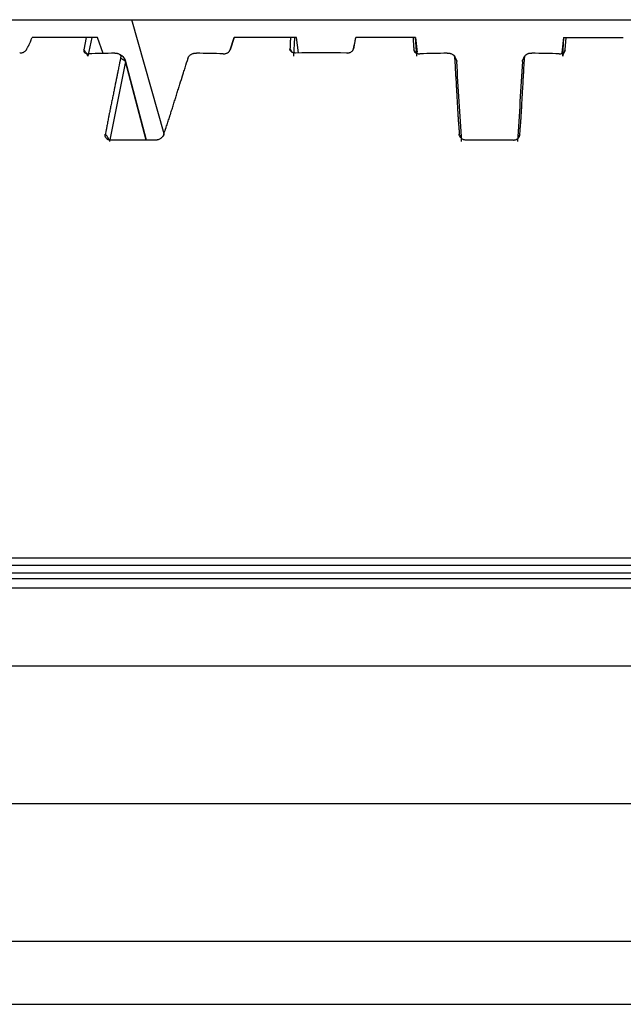
# Model space of a CAD drawing. Extents: x 77 to 442, y 199 to 492.
# Drawn here: x 377 to 383, y 472 to 481 of the extents above; entities that cross this region are included whole.
import ezdxf

# ---------------------------------------------------------------- set-up
doc = ezdxf.new("R2010")
doc.units = 0
doc.header["$MEASUREMENT"] = 0
doc.layers.add('ORTHO_2', color=7, linetype='Continuous', lineweight=0)

msp = doc.modelspace()

# ---------------------------------------------------------------- linework, layer by layer
at = {"layer": 'ORTHO_2', "color": 7, "lineweight": 25}
for p, q in [((369.621, 481.345), (393.8831, 481.345)), ((378.6259, 480.2498), (378.3157, 481.345)), ((377.9318, 481.1751), (377.3603, 481.1751)), ((377.879, 481.1751), (377.8552, 481.0553)), ((377.9319, 481.1751), (377.8954, 480.9934)), ((377.9865, 481.1751), (377.9319, 481.1751)), ((378.0409, 481.0209), (377.9865, 481.1751)), ((379.2983, 481.1751), (379.2597, 481.0543)), ((379.2608, 481.0552), (379.2991, 481.1751)), ((379.8978, 481.1751), (379.2991, 481.1751)), ((379.8803, 481.1751), (379.8677, 480.9945)), ((379.9173, 481.0254), (379.8978, 481.1751)), ((380.4653, 481.1751), (380.4439, 481.0637)), ((381.0419, 481.1751), (380.4679, 481.1751)), ((381.038, 481.1751), (381.0492, 480.9934)), ((381.0419, 481.1751), (381.0564, 481.0285)), ((382.4623, 481.1751), (382.4475, 481.0253)), ((382.4548, 480.9934), (382.466, 481.1751)), ((382.4623, 481.1751), (383.0363, 481.1751)), ((382.4795, 481.0553), (382.4871, 481.1751)), ((379.2514, 481.0389), (379.2504, 481.0403)), ((378.4569, 480.1894), (378.2555, 480.9524)), ((378.4549, 480.1894), (378.2559, 480.9434)), ((381.4685, 480.2183), (381.4682, 480.2196)), ((381.9812, 480.1894), (381.9811, 480.1871)), ((382.036, 480.2196), (382.0356, 480.2183)), ((364.5118, 476.1781), (398.9924, 476.1781)), ((364.4887, 476.1095), (399.0155, 476.1095)), ((364.4887, 476.0358), (399.0155, 476.0358)), ((364.5039, 475.9792), (399.0003, 475.9792)), ((362.7259, 475.8923), (400.8246, 475.8923)), ((400.5866, 475.1376), (362.9176, 475.1376)), ((401.1762, 473.8169), (362.328, 473.8169)), ((441.7116, 472.4962), (102.9346, 472.4962)), ((102.3309, 471.8925), (442.3154, 471.8925))]:
    msp.add_line(p, q, dxfattribs=at)
for points in [[(377.2397, 481.0252), (377.2423, 481.0252), (377.245, 481.0253), (377.2503, 481.0258), (377.2531, 481.0262), (377.2558, 481.0267), (377.2612, 481.0279), (377.2666, 481.0294), (377.2719, 481.0314), (377.277, 481.0336), (377.2795, 481.0348), (377.2808, 481.0355), (377.282, 481.0361), (377.2867, 481.0389), (377.2911, 481.042), (377.2953, 481.0453), (377.299, 481.0488), (377.3024, 481.0524), (377.3039, 481.0543), (377.3053, 481.0562), (377.3066, 481.0581), (377.3078, 481.0601), (377.3088, 481.062), (377.3098, 481.064)], [(377.8552, 481.0553), (377.8547, 481.0513), (377.8547, 481.0475), (377.8548, 481.0465), (377.8549, 481.0456), (377.8552, 481.0437), (377.8563, 481.0401), (377.8579, 481.0367), (377.8599, 481.0334), (377.8655, 481.0277), (377.8689, 481.0253), (377.8728, 481.0231), (377.8769, 481.0213), (377.8814, 481.0198), (377.8862, 481.0187), (377.8912, 481.0179), (377.8964, 481.0175), (377.9017, 481.0174)], [(379.1926, 481.0174), (379.1981, 481.0175), (379.2037, 481.0179), (379.2092, 481.0187), (379.2147, 481.0198), (379.2201, 481.0213), (379.2254, 481.0231), (379.2305, 481.0252), (379.2353, 481.0277), (379.2441, 481.0334), (379.2514, 481.0401), (379.2544, 481.0437), (379.2557, 481.0456), (379.2563, 481.0465), (379.2569, 481.0475), (379.2589, 481.0513), (379.2605, 481.0553)], [(379.8887, 481.0252), (379.8859, 481.0252), (379.8832, 481.0253), (379.8777, 481.0258), (379.8751, 481.0262), (379.8724, 481.0267), (379.8674, 481.0279), (379.8625, 481.0294), (379.8579, 481.0314), (379.8536, 481.0336), (379.8516, 481.0348), (379.8507, 481.0355), (379.8502, 481.0358), (379.8497, 481.0361), (379.8463, 481.0389), (379.8432, 481.042), (379.8406, 481.0453), (379.8384, 481.0488), (379.8368, 481.0524), (379.8362, 481.0543), (379.8358, 481.0562), (379.8354, 481.0581), (379.8352, 481.0601), (379.8352, 481.062), (379.8352, 481.064)], [(379.8535, 481.0367), (379.8483, 481.0459), (379.8422, 481.055), (379.8352, 481.064)], [(380.3809, 481.0252), (380.3836, 481.0252), (380.3864, 481.0253), (380.3921, 481.0258), (380.3948, 481.0262), (380.3976, 481.0267), (380.403, 481.0279), (380.4083, 481.0294), (380.4135, 481.0314), (380.4183, 481.0336), (380.4207, 481.0348), (380.4218, 481.0355), (380.4229, 481.0361), (380.4272, 481.0389), (380.4311, 481.042), (380.4346, 481.0453), (380.4376, 481.0488), (380.4402, 481.0524), (380.4413, 481.0543), (380.4422, 481.0562), (380.4431, 481.0581), (380.4438, 481.0601), (380.4444, 481.062), (380.4448, 481.064)], [(381.0247, 481.0553), (381.0252, 481.0513), (381.0262, 481.0475), (381.0266, 481.0465), (381.027, 481.0456), (381.0278, 481.0437), (381.0299, 481.0401), (381.0325, 481.0367), (381.0356, 481.0334), (381.043, 481.0277), (381.0473, 481.0253), (381.0519, 481.0231), (381.0568, 481.0213), (381.0619, 481.0198), (381.0672, 481.0187), (381.0727, 481.0179), (381.0783, 481.0175), (381.0839, 481.0174)], [(382.4203, 481.0174), (382.4259, 481.0175), (382.4315, 481.0179), (382.437, 481.0187), (382.4423, 481.0198), (382.4474, 481.0213), (382.4523, 481.0231), (382.4569, 481.0252), (382.4612, 481.0277), (382.4686, 481.0334), (382.4743, 481.0401), (382.4763, 481.0437), (382.4772, 481.0456), (382.4776, 481.0465), (382.4779, 481.0475), (382.479, 481.0513), (382.4795, 481.0553)], [(378.153, 481.0231), (378.1564, 481.0231), (378.1598, 481.0232), (378.1632, 481.0232), (378.1665, 481.0231), (378.1699, 481.023), (378.1731, 481.0227), (378.1763, 481.0223), (378.1794, 481.0217), (378.1852, 481.0201), (378.1907, 481.0179), (378.1956, 481.0152), (378.1978, 481.0137), (378.1998, 481.0121)], [(378.1998, 481.0121), (378.2009, 481.0116), (378.202, 481.011), (378.2031, 481.0105), (378.2042, 481.0099), (378.2052, 481.0094), (378.2063, 481.0088), (378.2073, 481.0083), (378.2084, 481.0077), (378.2094, 481.0072), (378.2104, 481.0066), (378.2114, 481.006), (378.2124, 481.0055), (378.2134, 481.0049), (378.2144, 481.0043), (378.2154, 481.0037), (378.2163, 481.0031), (378.2173, 481.0025), (378.2182, 481.002), (378.2191, 481.0014), (378.22, 481.0007), (378.221, 481.0001), (378.2218, 480.9995), (378.2227, 480.9989), (378.2236, 480.9983), (378.2245, 480.9977), (378.2253, 480.997), (378.2262, 480.9964), (378.227, 480.9957), (378.2278, 480.9951), (378.2286, 480.9944), (378.2294, 480.9938), (378.2302, 480.9931), (378.231, 480.9924), (378.2317, 480.9917), (378.2325, 480.991)], [(378.1998, 481.0121), (378.2017, 481.0103), (378.2035, 481.0084), (378.2067, 481.0044), (378.2092, 481.0001), (378.2101, 480.9978), (378.2107, 480.9955), (378.211, 480.993), (378.211, 480.9905), (378.2108, 480.988), (378.2103, 480.9855), (378.2092, 480.9804), (378.208, 480.9753)], [(378.208, 480.9753), (378.21, 480.9744), (378.212, 480.9736), (378.214, 480.9727), (378.2159, 480.9718), (378.2178, 480.9709), (378.2196, 480.97), (378.2214, 480.9691), (378.2231, 480.9682), (378.2248, 480.9672), (378.2265, 480.9663), (378.2281, 480.9654), (378.2297, 480.9644), (378.2313, 480.9635), (378.2328, 480.9626), (378.2343, 480.9616), (378.2357, 480.9607), (378.2371, 480.9598), (378.2385, 480.9588), (378.2398, 480.9579), (378.2411, 480.9569), (378.2423, 480.956), (378.2435, 480.9551), (378.2447, 480.9541), (378.2458, 480.9532), (378.2469, 480.9523), (378.248, 480.9514), (378.249, 480.9505), (378.25, 480.9496), (378.2509, 480.9487), (378.2519, 480.9478), (378.2527, 480.9469), (378.2536, 480.946), (378.2544, 480.9451), (378.2551, 480.9443), (378.2559, 480.9434)], [(378.2555, 480.9524), (378.2522, 480.9625), (378.247, 480.9728), (378.2401, 480.9826), (378.2324, 480.9911)], [(378.2559, 480.9434), (378.2559, 480.9437), (378.256, 480.944), (378.256, 480.9444), (378.256, 480.9447), (378.2561, 480.945), (378.2561, 480.9453), (378.2561, 480.9456), (378.2562, 480.9459), (378.2562, 480.9463), (378.2562, 480.9466), (378.2562, 480.9469), (378.2562, 480.9472), (378.2562, 480.9475), (378.2562, 480.9478), (378.2562, 480.9481), (378.2561, 480.9485), (378.2561, 480.9488), (378.2561, 480.9491), (378.2561, 480.9494), (378.256, 480.9497), (378.256, 480.95), (378.2559, 480.9503), (378.2559, 480.9506), (378.2558, 480.9509), (378.2558, 480.9512), (378.2557, 480.9515), (378.2556, 480.9518), (378.2556, 480.9521), (378.2555, 480.9524)], [(378.8553, 480.9687), (378.8554, 480.969), (378.8554, 480.9692), (378.8554, 480.9694), (378.8555, 480.9697), (378.8555, 480.9699), (378.8556, 480.9701), (378.8556, 480.9704), (378.8557, 480.9706), (378.8558, 480.9708), (378.8558, 480.971), (378.8559, 480.9713), (378.856, 480.9715), (378.856, 480.9717), (378.8561, 480.972), (378.8562, 480.9722), (378.8563, 480.9724), (378.8563, 480.9726), (378.8564, 480.9729), (378.8565, 480.9731), (378.8566, 480.9733), (378.8567, 480.9735), (378.8568, 480.9738), (378.8569, 480.974), (378.857, 480.9742), (378.8571, 480.9744), (378.8572, 480.9747), (378.8573, 480.9749), (378.8574, 480.9751), (378.8575, 480.9753)], [(378.8575, 480.9753), (378.8584, 480.9778), (378.8592, 480.9804), (378.86, 480.9829), (378.8609, 480.9854), (378.862, 480.9879), (378.8632, 480.9904), (378.8646, 480.9928), (378.8662, 480.9952), (378.8699, 480.9999), (378.8744, 481.0043), (378.8794, 481.0084), (378.8822, 481.0103), (378.885, 481.0121)], [(378.885, 481.0121), (378.888, 481.0137), (378.891, 481.0153), (378.8974, 481.0182), (378.9039, 481.0206), (378.9073, 481.0216), (378.9108, 481.0224), (378.9143, 481.023), (378.9178, 481.0233), (378.9213, 481.0235), (378.9247, 481.0235), (378.9315, 481.0233), (378.9383, 481.0231)], [(381.3456, 481.0231), (381.3491, 481.0231), (381.3526, 481.0232), (381.3561, 481.0232), (381.3597, 481.0231), (381.3632, 481.023), (381.3666, 481.0227), (381.3701, 481.0223), (381.3734, 481.0217), (381.38, 481.0201), (381.3863, 481.0179), (381.3921, 481.0152), (381.3948, 481.0137), (381.3974, 481.0121)], [(381.3974, 481.0121), (381.3999, 481.0103), (381.4023, 481.0084), (381.4067, 481.0044), (381.4104, 481.0001), (381.412, 480.9978), (381.4132, 480.9955), (381.4142, 480.993), (381.4149, 480.9905), (381.4153, 480.988), (381.4156, 480.9855), (381.4157, 480.9804), (381.4159, 480.9753)], [(381.4159, 480.9753), (381.4172, 480.9744), (381.4184, 480.9736), (381.4196, 480.9727), (381.4207, 480.9718), (381.4218, 480.9709), (381.4229, 480.97), (381.4239, 480.9691), (381.4249, 480.9682), (381.4258, 480.9672), (381.4267, 480.9663), (381.4276, 480.9654), (381.4284, 480.9644), (381.4292, 480.9635), (381.4299, 480.9626), (381.4306, 480.9616), (381.4313, 480.9607), (381.4319, 480.9598), (381.4325, 480.9588), (381.433, 480.9579), (381.4335, 480.9569), (381.434, 480.956), (381.4344, 480.9551), (381.4348, 480.9541), (381.4351, 480.9532), (381.4354, 480.9523), (381.4357, 480.9514), (381.4359, 480.9505), (381.4361, 480.9496), (381.4363, 480.9487), (381.4364, 480.9478), (381.4365, 480.9469), (381.4366, 480.946), (381.4366, 480.9451), (381.4366, 480.9443), (381.4366, 480.9434)], [(382.0676, 480.9434), (382.0676, 480.9443), (382.0676, 480.9451), (382.0676, 480.946), (382.0677, 480.9469), (382.0677, 480.9478), (382.0679, 480.9487), (382.068, 480.9496), (382.0682, 480.9505), (382.0685, 480.9514), (382.0688, 480.9523), (382.0691, 480.9532), (382.0694, 480.9541), (382.0698, 480.9551), (382.0702, 480.956), (382.0707, 480.9569), (382.0712, 480.9579), (382.0717, 480.9588), (382.0723, 480.9598), (382.0729, 480.9607), (382.0736, 480.9616), (382.0743, 480.9626), (382.075, 480.9635), (382.0758, 480.9644), (382.0766, 480.9654), (382.0775, 480.9663), (382.0784, 480.9672), (382.0793, 480.9682), (382.0803, 480.9691), (382.0813, 480.97), (382.0824, 480.9709), (382.0835, 480.9718), (382.0846, 480.9727), (382.0858, 480.9736), (382.087, 480.9744), (382.0883, 480.9753)], [(382.0883, 480.9753), (382.0885, 480.9778), (382.0886, 480.9804), (382.0888, 480.9829), (382.0891, 480.9854), (382.0895, 480.9879), (382.0901, 480.9904), (382.0909, 480.9928), (382.0919, 480.9952), (382.0945, 480.9999), (382.0979, 481.0043), (382.102, 481.0084), (382.1043, 481.0103), (382.1068, 481.0121)], [(382.1068, 481.0121), (382.1094, 481.0137), (382.1121, 481.0153), (382.1178, 481.0182), (382.1239, 481.0206), (382.1271, 481.0216), (382.1305, 481.0224), (382.1339, 481.023), (382.1374, 481.0233), (382.141, 481.0235), (382.1445, 481.0235), (382.1515, 481.0233), (382.1586, 481.0231)], [(378.1074, 480.1894), (378.1041, 480.1895), (378.1009, 480.1898), (378.0978, 480.1903), (378.0947, 480.191), (378.0919, 480.1919), (378.0891, 480.1929), (378.0841, 480.1954), (378.0755, 480.2017), (378.0721, 480.2053), (378.0691, 480.2092), (378.0667, 480.2134), (378.0661, 480.2144), (378.0659, 480.215), (378.0656, 480.2155), (378.0646, 480.2177), (378.0628, 480.222), (378.0619, 480.2242), (378.0612, 480.2265), (378.0606, 480.2288), (378.0602, 480.2311), (378.06, 480.2358), (378.0602, 480.2383), (378.0607, 480.2407), (378.0615, 480.2432), (378.062, 480.2444), (378.0626, 480.2456)], [(378.6246, 480.2456), (378.6243, 480.2432), (378.6241, 480.242), (378.6238, 480.2407), (378.623, 480.2383), (378.6219, 480.2359), (378.6192, 480.2311), (378.6176, 480.2288), (378.6159, 480.2265), (378.614, 480.2242), (378.612, 480.222), (378.6079, 480.2177), (378.6058, 480.2155), (378.6053, 480.215), (378.6047, 480.2144), (378.6036, 480.2134), (378.599, 480.2092), (378.594, 480.2053), (378.5886, 480.2017), (378.5828, 480.1984), (378.5767, 480.1954), (378.5703, 480.1929), (378.5637, 480.191), (378.5602, 480.1903), (378.5568, 480.1898), (378.5534, 480.1895), (378.55, 480.1894)], [(381.523, 480.1894), (381.5195, 480.1895), (381.5161, 480.1898), (381.5127, 480.1903), (381.5094, 480.191), (381.5061, 480.1919), (381.503, 480.1929), (381.4971, 480.1954), (381.4865, 480.2017), (381.4819, 480.2053), (381.4778, 480.2092), (381.4741, 480.2134), (381.4733, 480.2144), (381.4729, 480.215), (381.4725, 480.2155), (381.4709, 480.2177), (381.4677, 480.222), (381.4663, 480.2242), (381.4649, 480.2265), (381.4637, 480.2288), (381.4626, 480.2311), (381.4611, 480.2358), (381.4607, 480.2383), (381.4606, 480.2407), (381.4607, 480.2432), (381.4609, 480.2444), (381.4612, 480.2456)], [(381.4782, 480.2117), (381.4739, 480.2231), (381.4682, 480.2345), (381.4612, 480.2456)], [(381.9812, 480.1894), (381.9847, 480.1895), (381.9881, 480.1898), (381.9915, 480.1903), (381.9948, 480.191), (381.998, 480.1919), (382.0012, 480.1929), (382.0071, 480.1954), (382.0177, 480.2017), (382.0223, 480.2053), (382.0264, 480.2092), (382.03, 480.2134), (382.0309, 480.2144), (382.0313, 480.215), (382.0317, 480.2155), (382.0333, 480.2177), (382.0364, 480.222), (382.0379, 480.2242), (382.0393, 480.2265), (382.0405, 480.2288), (382.0416, 480.2311), (382.0431, 480.2358), (382.0435, 480.2383), (382.0436, 480.2407), (382.0434, 480.2432), (382.0433, 480.2444), (382.043, 480.2456)], [(382.043, 480.2456), (382.036, 480.2345), (382.0304, 480.2232), (382.026, 480.2118)]]:
    msp.add_lwpolyline(points, dxfattribs=at)
for points, knots in [([(377.3098, 481.064), (377.3118, 481.0686), (377.3139, 481.0733), (377.3159, 481.0779), (377.3164, 481.079), (377.3169, 481.0802), (377.3174, 481.0814), (377.3177, 481.0819), (377.3179, 481.0825), (377.3182, 481.0831), (377.3185, 481.0837), (377.3187, 481.0843), (377.319, 481.0848), (377.3193, 481.0854), (377.3196, 481.086), (377.3198, 481.0866), (377.3199, 481.0867), (377.32, 481.0869), (377.3201, 481.087), (377.3201, 481.0871), (377.3202, 481.0873), (377.3203, 481.0874), (377.3204, 481.0877), (377.3206, 481.088), (377.3207, 481.0883), (377.3213, 481.0894), (377.3219, 481.0906), (377.3225, 481.0918), (377.3249, 481.0964), (377.3272, 481.101), (377.3294, 481.1056), (377.3317, 481.1102), (377.3339, 481.1148), (377.3361, 481.1195), (377.3382, 481.1241), (377.3403, 481.1287), (377.3424, 481.1334), (377.3434, 481.1357), (377.3444, 481.138), (377.3454, 481.1403), (377.3464, 481.1426), (377.3474, 481.1449), (377.3484, 481.1473), (377.3504, 481.1519), (377.3524, 481.1565), (377.3544, 481.1612), (377.3564, 481.1658), (377.3583, 481.1704), (377.3603, 481.1751)], [0, 0, 0, 0, 1, 1, 1, 2, 2, 2, 3, 3, 3, 4, 4, 4, 5, 5, 5, 6, 6, 6, 7, 7, 7, 8, 8, 8, 9, 9, 9, 10, 10, 10, 11, 11, 11, 12, 12, 12, 13, 13, 13, 14, 14, 14, 15, 15, 15, 16, 16, 16, 16]), ([(379.8413, 481.1751), (379.8409, 481.1704), (379.8405, 481.1658), (379.8401, 481.1612), (379.8397, 481.1565), (379.8393, 481.1519), (379.839, 481.1473), (379.8388, 481.1449), (379.8386, 481.1426), (379.8384, 481.1403), (379.8382, 481.138), (379.8381, 481.1357), (379.8379, 481.1334), (379.8376, 481.1287), (379.8373, 481.1241), (379.8371, 481.1195), (379.8369, 481.1148), (379.8368, 481.1102), (379.8367, 481.1056), (379.8366, 481.101), (379.8366, 481.0964), (379.8366, 481.0918), (379.8366, 481.0906), (379.8366, 481.0894), (379.8367, 481.0883), (379.8367, 481.088), (379.8367, 481.0877), (379.8367, 481.0874), (379.8367, 481.0873), (379.8367, 481.0871), (379.8367, 481.087), (379.8367, 481.0869), (379.8367, 481.0867), (379.8367, 481.0866), (379.8367, 481.086), (379.8367, 481.0854), (379.8366, 481.0848), (379.8366, 481.0843), (379.8366, 481.0837), (379.8365, 481.0831), (379.8365, 481.0825), (379.8365, 481.0819), (379.8364, 481.0814), (379.8364, 481.0802), (379.8363, 481.079), (379.8362, 481.0779), (379.8359, 481.0733), (379.8356, 481.0686), (379.8352, 481.064)], [0, 0, 0, 0, 1, 1, 1, 2, 2, 2, 3, 3, 3, 4, 4, 4, 5, 5, 5, 6, 6, 6, 7, 7, 7, 8, 8, 8, 9, 9, 9, 10, 10, 10, 11, 11, 11, 12, 12, 12, 13, 13, 13, 14, 14, 14, 15, 15, 15, 16, 16, 16, 16]), ([(380.4448, 481.064), (380.4457, 481.0686), (380.4466, 481.0733), (380.4475, 481.0779), (380.4477, 481.079), (380.4479, 481.0802), (380.4482, 481.0814), (380.4483, 481.0819), (380.4484, 481.0825), (380.4485, 481.0831), (380.4486, 481.0837), (380.4487, 481.0843), (380.4489, 481.0848), (380.449, 481.0854), (380.4491, 481.086), (380.4493, 481.0866), (380.4493, 481.0867), (380.4494, 481.0869), (380.4494, 481.087), (380.4494, 481.0871), (380.4495, 481.0873), (380.4495, 481.0874), (380.4496, 481.0877), (380.4497, 481.088), (380.4498, 481.0883), (380.4501, 481.0894), (380.4504, 481.0906), (380.4507, 481.0918), (380.4519, 481.0964), (380.4531, 481.101), (380.4542, 481.1056), (380.4554, 481.1102), (380.4564, 481.1148), (380.4574, 481.1195), (380.4585, 481.1241), (380.4594, 481.1287), (380.4603, 481.1334), (380.4608, 481.1357), (380.4612, 481.138), (380.4616, 481.1403), (380.462, 481.1426), (380.4625, 481.1449), (380.4629, 481.1473), (380.4637, 481.1519), (380.4646, 481.1565), (380.4654, 481.1612), (380.4662, 481.1658), (380.467, 481.1704), (380.4679, 481.1751)], [0, 0, 0, 0, 1, 1, 1, 2, 2, 2, 3, 3, 3, 4, 4, 4, 5, 5, 5, 6, 6, 6, 7, 7, 7, 8, 8, 8, 9, 9, 9, 10, 10, 10, 11, 11, 11, 12, 12, 12, 13, 13, 13, 14, 14, 14, 15, 15, 15, 16, 16, 16, 16]), ([(381.0171, 481.1751), (381.0177, 481.1651), (381.0183, 481.1551), (381.0189, 481.1451), (381.0191, 481.1426), (381.0192, 481.1401), (381.0194, 481.1376), (381.0195, 481.1351), (381.0197, 481.1326), (381.0198, 481.1301), (381.0201, 481.1251), (381.0205, 481.1202), (381.0208, 481.1152), (381.0211, 481.1102), (381.0215, 481.1052), (381.0218, 481.1002), (381.022, 481.0977), (381.0222, 481.0952), (381.0223, 481.0927), (381.0225, 481.0902), (381.0227, 481.0877), (381.0228, 481.0852), (381.023, 481.0827), (381.0231, 481.0802), (381.0233, 481.0777), (381.0234, 481.0752), (381.0236, 481.0727), (381.0237, 481.0702), (381.0241, 481.0652), (381.0244, 481.0602), (381.0247, 481.0553)], [0, 0, 0, 0, 1, 1, 1, 2, 2, 2, 3, 3, 3, 4, 4, 4, 5, 5, 5, 6, 6, 6, 7, 7, 7, 8, 8, 8, 9, 9, 9, 10, 10, 10, 10]), ([(377.8954, 480.9934), (377.893, 481.0002), (377.8899, 481.0071), (377.8862, 481.014), (377.8824, 481.0209), (377.878, 481.0279), (377.8728, 481.0348), (377.8677, 481.0417), (377.8618, 481.0486), (377.8552, 481.0553)], [0, 0, 0, 0, 1, 1, 1, 2, 2, 2, 3, 3, 3, 3]), ([(382.4795, 481.0553), (382.4746, 481.0486), (382.4703, 481.0417), (382.4669, 481.0348), (382.4634, 481.0279), (382.4607, 481.0209), (382.4587, 481.014), (382.4567, 481.0071), (382.4555, 481.0002), (382.4548, 480.9934)], [0, 0, 0, 0, 1, 1, 1, 2, 2, 2, 3, 3, 3, 3]), ([(378.208, 480.9753), (378.202, 480.9449), (378.1959, 480.9145), (378.1898, 480.8841), (378.1868, 480.8689), (378.1838, 480.8537), (378.1808, 480.8385), (378.1804, 480.8366), (378.18, 480.8347), (378.1796, 480.8328), (378.1792, 480.8309), (378.1789, 480.829), (378.1785, 480.8271), (378.1781, 480.8252), (378.1777, 480.8233), (378.1773, 480.8214), (378.1769, 480.8195), (378.1765, 480.8176), (378.1761, 480.8157), (378.1757, 480.8138), (378.1753, 480.8119), (378.175, 480.81), (378.1748, 480.809), (378.1746, 480.8081), (378.1744, 480.8071), (378.1742, 480.8062), (378.174, 480.8052), (378.1738, 480.8043), (378.173, 480.8005), (378.1723, 480.7967), (378.1715, 480.7929), (378.1654, 480.7625), (378.1592, 480.7321), (378.1531, 480.7017), (378.1527, 480.6998), (378.1523, 480.6979), (378.1519, 480.696), (378.1516, 480.6941), (378.1512, 480.6922), (378.1508, 480.6903), (378.15, 480.6865), (378.1492, 480.6827), (378.1485, 480.6789), (378.1469, 480.6713), (378.1454, 480.6637), (378.1438, 480.6561), (378.1407, 480.6409), (378.1376, 480.6256), (378.1344, 480.6104), (378.1329, 480.6028), (378.1313, 480.5952), (378.1297, 480.5876), (378.1282, 480.58), (378.1266, 480.5724), (378.125, 480.5648), (378.1235, 480.5572), (378.1219, 480.5496), (378.1204, 480.542), (378.1188, 480.5344), (378.1172, 480.5268), (378.1157, 480.5192), (378.1125, 480.504), (378.1094, 480.4888), (378.1063, 480.4736), (378.1048, 480.466), (378.1032, 480.4584), (378.1016, 480.4508), (378.1009, 480.447), (378.1001, 480.4432), (378.0993, 480.4394), (378.0985, 480.4356), (378.0978, 480.4318), (378.097, 480.428), (378.0962, 480.4242), (378.0955, 480.4204), (378.0947, 480.4166), (378.0939, 480.4128), (378.0932, 480.409), (378.0924, 480.4052), (378.0909, 480.3976), (378.0895, 480.39), (378.088, 480.3824), (378.0851, 480.3672), (378.0823, 480.352), (378.0796, 480.3368), (378.0782, 480.3292), (378.0769, 480.3216), (378.0756, 480.314), (378.0749, 480.3102), (378.0743, 480.3064), (378.0736, 480.3026), (378.0733, 480.3007), (378.073, 480.2988), (378.0727, 480.2969), (378.0725, 480.296), (378.0723, 480.295), (378.0722, 480.2941), (378.072, 480.2931), (378.0718, 480.2922), (378.0716, 480.2912), (378.0713, 480.2893), (378.0709, 480.2874), (378.0705, 480.2855), (378.0701, 480.2836), (378.0698, 480.2817), (378.0694, 480.2798), (378.0686, 480.276), (378.0679, 480.2722), (378.0671, 480.2684), (378.0656, 480.2608), (378.0641, 480.2532), (378.0626, 480.2456)], [0, 0, 0, 0, 1, 1, 1, 2, 2, 2, 3, 3, 3, 4, 4, 4, 5, 5, 5, 6, 6, 6, 7, 7, 7, 8, 8, 8, 9, 9, 9, 10, 10, 10, 11, 11, 11, 12, 12, 12, 13, 13, 13, 14, 14, 14, 15, 15, 15, 16, 16, 16, 17, 17, 17, 18, 18, 18, 19, 19, 19, 20, 20, 20, 21, 21, 21, 22, 22, 22, 23, 23, 23, 24, 24, 24, 25, 25, 25, 26, 26, 26, 27, 27, 27, 28, 28, 28, 29, 29, 29, 30, 30, 30, 31, 31, 31, 32, 32, 32, 33, 33, 33, 34, 34, 34, 35, 35, 35, 36, 36, 36, 37, 37, 37, 37]), ([(378.6246, 480.2456), (378.627, 480.2532), (378.6294, 480.2608), (378.6319, 480.2684), (378.6331, 480.2722), (378.6343, 480.276), (378.6355, 480.2798), (378.6361, 480.2817), (378.6367, 480.2836), (378.6373, 480.2855), (378.6379, 480.2874), (378.6385, 480.2893), (378.6392, 480.2912), (378.6395, 480.2922), (378.6398, 480.2931), (378.6401, 480.2941), (378.6404, 480.295), (378.6408, 480.296), (378.6411, 480.2969), (378.6418, 480.2988), (378.6424, 480.3007), (378.6431, 480.3026), (378.6444, 480.3064), (378.6457, 480.3102), (378.647, 480.314), (378.6497, 480.3216), (378.6523, 480.3292), (378.6548, 480.3368), (378.66, 480.352), (378.6651, 480.3672), (378.6701, 480.3824), (378.6726, 480.39), (378.675, 480.3976), (378.6775, 480.4052), (378.6787, 480.409), (378.6799, 480.4128), (378.6811, 480.4166), (378.6823, 480.4204), (378.6835, 480.4242), (378.6847, 480.428), (378.6859, 480.4318), (378.6871, 480.4356), (378.6883, 480.4394), (378.6895, 480.4432), (378.6907, 480.447), (378.6919, 480.4508), (378.6943, 480.4584), (378.6967, 480.466), (378.6991, 480.4736), (378.7038, 480.4888), (378.7086, 480.504), (378.7134, 480.5192), (378.7157, 480.5268), (378.7181, 480.5344), (378.7205, 480.542), (378.7229, 480.5496), (378.7253, 480.5572), (378.7276, 480.5648), (378.73, 480.5724), (378.7324, 480.58), (378.7348, 480.5876), (378.7371, 480.5952), (378.7395, 480.6028), (378.7419, 480.6104), (378.7466, 480.6256), (378.7514, 480.6409), (378.7562, 480.6561), (378.7586, 480.6637), (378.761, 480.6713), (378.7634, 480.6789), (378.7645, 480.6827), (378.7657, 480.6865), (378.7669, 480.6903), (378.7675, 480.6922), (378.7681, 480.6941), (378.7687, 480.696), (378.7693, 480.6979), (378.7699, 480.6998), (378.7705, 480.7017), (378.7802, 480.7321), (378.7898, 480.7625), (378.7995, 480.7929), (378.8007, 480.7967), (378.8019, 480.8005), (378.8031, 480.8043), (378.8034, 480.8052), (378.8037, 480.8062), (378.804, 480.8071), (378.8043, 480.8081), (378.8046, 480.809), (378.8049, 480.81), (378.8054, 480.8119), (378.806, 480.8138), (378.8066, 480.8157), (378.8072, 480.8176), (378.8078, 480.8195), (378.8084, 480.8214), (378.809, 480.8233), (378.8096, 480.8252), (378.8102, 480.8271), (378.8108, 480.829), (378.8114, 480.8309), (378.812, 480.8328), (378.8126, 480.8347), (378.8132, 480.8366), (378.8138, 480.8385), (378.8187, 480.8537), (378.8236, 480.8689), (378.8284, 480.8841), (378.8381, 480.9145), (378.8478, 480.9449), (378.8575, 480.9753)], [0, 0, 0, 0, 1, 1, 1, 2, 2, 2, 3, 3, 3, 4, 4, 4, 5, 5, 5, 6, 6, 6, 7, 7, 7, 8, 8, 8, 9, 9, 9, 10, 10, 10, 11, 11, 11, 12, 12, 12, 13, 13, 13, 14, 14, 14, 15, 15, 15, 16, 16, 16, 17, 17, 17, 18, 18, 18, 19, 19, 19, 20, 20, 20, 21, 21, 21, 22, 22, 22, 23, 23, 23, 24, 24, 24, 25, 25, 25, 26, 26, 26, 27, 27, 27, 28, 28, 28, 29, 29, 29, 30, 30, 30, 31, 31, 31, 32, 32, 32, 33, 33, 33, 34, 34, 34, 35, 35, 35, 36, 36, 36, 37, 37, 37, 37]), ([(381.4342, 480.9556), (381.4333, 480.9605), (381.4317, 480.9656), (381.4296, 480.971), (381.4276, 480.976), (381.4251, 480.9813), (381.4218, 480.9866), (381.4189, 480.9913), (381.4153, 480.9961), (381.4106, 481.0004), (381.4097, 481.0013), (381.4087, 481.0021), (381.4077, 481.0029)], [0, 0, 0, 0, 1, 1, 1, 2, 2, 2, 3, 3, 3, 4, 4, 4, 4]), ([(381.4159, 480.9753), (381.4178, 480.9449), (381.4197, 480.9145), (381.4215, 480.8841), (381.4225, 480.8689), (381.4234, 480.8537), (381.4244, 480.8385), (381.4245, 480.8366), (381.4246, 480.8347), (381.4247, 480.8328), (381.4249, 480.8309), (381.425, 480.829), (381.4251, 480.8271), (381.4252, 480.8252), (381.4253, 480.8233), (381.4254, 480.8214), (381.4255, 480.8195), (381.4256, 480.8176), (381.4257, 480.8157), (381.4258, 480.8138), (381.4259, 480.8119), (381.426, 480.81), (381.4261, 480.809), (381.4261, 480.8081), (381.4262, 480.8071), (381.4262, 480.8062), (381.4263, 480.8052), (381.4264, 480.8043), (381.4266, 480.8005), (381.4268, 480.7967), (381.427, 480.7929), (381.4289, 480.7625), (381.4307, 480.7321), (381.4325, 480.7017), (381.4326, 480.6998), (381.4327, 480.6979), (381.4328, 480.696), (381.4329, 480.6941), (381.433, 480.6922), (381.4331, 480.6903), (381.4334, 480.6865), (381.4336, 480.6827), (381.4338, 480.6789), (381.4342, 480.6713), (381.4347, 480.6637), (381.4351, 480.6561), (381.436, 480.6409), (381.4368, 480.6256), (381.4377, 480.6104), (381.4381, 480.6028), (381.4385, 480.5952), (381.4389, 480.5876), (381.4393, 480.58), (381.4398, 480.5724), (381.4402, 480.5648), (381.4406, 480.5572), (381.441, 480.5496), (381.4414, 480.542), (381.4419, 480.5344), (381.4423, 480.5268), (381.4427, 480.5192), (381.4435, 480.504), (381.4444, 480.4888), (381.4453, 480.4736), (381.4457, 480.466), (381.4461, 480.4584), (381.4466, 480.4508), (381.4468, 480.447), (381.447, 480.4432), (381.4472, 480.4394), (381.4474, 480.4356), (381.4476, 480.4318), (381.4479, 480.428), (381.4481, 480.4242), (381.4483, 480.4204), (381.4485, 480.4166), (381.4488, 480.4128), (381.449, 480.409), (381.4493, 480.4052), (381.4497, 480.3976), (381.4503, 480.39), (381.4508, 480.3824), (381.4519, 480.3672), (381.453, 480.352), (381.4543, 480.3368), (381.455, 480.3292), (381.4556, 480.3216), (381.4563, 480.314), (381.4566, 480.3102), (381.457, 480.3064), (381.4573, 480.3026), (381.4575, 480.3007), (381.4577, 480.2988), (381.4578, 480.2969), (381.4579, 480.296), (381.458, 480.295), (381.4581, 480.2941), (381.4582, 480.2931), (381.4583, 480.2922), (381.4583, 480.2912), (381.4585, 480.2893), (381.4586, 480.2874), (381.4587, 480.2855), (381.4588, 480.2836), (381.4589, 480.2817), (381.4591, 480.2798), (381.4593, 480.276), (381.4595, 480.2722), (381.4598, 480.2684), (381.4602, 480.2608), (381.4607, 480.2532), (381.4612, 480.2456)], [0, 0, 0, 0, 1, 1, 1, 2, 2, 2, 3, 3, 3, 4, 4, 4, 5, 5, 5, 6, 6, 6, 7, 7, 7, 8, 8, 8, 9, 9, 9, 10, 10, 10, 11, 11, 11, 12, 12, 12, 13, 13, 13, 14, 14, 14, 15, 15, 15, 16, 16, 16, 17, 17, 17, 18, 18, 18, 19, 19, 19, 20, 20, 20, 21, 21, 21, 22, 22, 22, 23, 23, 23, 24, 24, 24, 25, 25, 25, 26, 26, 26, 27, 27, 27, 28, 28, 28, 29, 29, 29, 30, 30, 30, 31, 31, 31, 32, 32, 32, 33, 33, 33, 34, 34, 34, 35, 35, 35, 36, 36, 36, 37, 37, 37, 37]), ([(382.043, 480.2456), (382.0435, 480.2532), (382.0439, 480.2608), (382.0444, 480.2684), (382.0447, 480.2722), (382.0449, 480.276), (382.0451, 480.2798), (382.0452, 480.2817), (382.0454, 480.2836), (382.0455, 480.2855), (382.0456, 480.2874), (382.0457, 480.2893), (382.0459, 480.2912), (382.0459, 480.2922), (382.046, 480.2931), (382.0461, 480.2941), (382.0462, 480.295), (382.0463, 480.296), (382.0463, 480.2969), (382.0465, 480.2988), (382.0467, 480.3007), (382.0469, 480.3026), (382.0472, 480.3064), (382.0476, 480.3102), (382.0479, 480.314), (382.0486, 480.3216), (382.0492, 480.3292), (382.0499, 480.3368), (382.0511, 480.352), (382.0523, 480.3672), (382.0534, 480.3824), (382.0539, 480.39), (382.0545, 480.3976), (382.0549, 480.4052), (382.0552, 480.409), (382.0554, 480.4128), (382.0557, 480.4166), (382.0559, 480.4204), (382.0561, 480.4242), (382.0563, 480.428), (382.0566, 480.4318), (382.0568, 480.4356), (382.057, 480.4394), (382.0572, 480.4432), (382.0574, 480.447), (382.0576, 480.4508), (382.0581, 480.4584), (382.0585, 480.466), (382.0589, 480.4736), (382.0598, 480.4888), (382.0607, 480.504), (382.0615, 480.5192), (382.0623, 480.5344), (382.0632, 480.5496), (382.064, 480.5648), (382.0644, 480.5724), (382.0648, 480.58), (382.0653, 480.5876), (382.0657, 480.5952), (382.0661, 480.6028), (382.0665, 480.6104), (382.0674, 480.6256), (382.0682, 480.6409), (382.0691, 480.6561), (382.0695, 480.6637), (382.0699, 480.6713), (382.0704, 480.6789), (382.0706, 480.6827), (382.0708, 480.6865), (382.071, 480.6903), (382.0711, 480.6922), (382.0712, 480.6941), (382.0713, 480.696), (382.0715, 480.6979), (382.0716, 480.6998), (382.0717, 480.7017), (382.0735, 480.7321), (382.0753, 480.7625), (382.0771, 480.7929), (382.0773, 480.7967), (382.0776, 480.8005), (382.0778, 480.8043), (382.0779, 480.8052), (382.0779, 480.8062), (382.078, 480.8071), (382.078, 480.8081), (382.0781, 480.809), (382.0781, 480.81), (382.0782, 480.8119), (382.0783, 480.8138), (382.0784, 480.8157), (382.0785, 480.8176), (382.0787, 480.8195), (382.0788, 480.8214), (382.0789, 480.8233), (382.079, 480.8252), (382.0791, 480.8271), (382.0792, 480.829), (382.0793, 480.8309), (382.0795, 480.8328), (382.0796, 480.8347), (382.0797, 480.8366), (382.0798, 480.8385), (382.0807, 480.8537), (382.0817, 480.8689), (382.0826, 480.8841), (382.0845, 480.9145), (382.0864, 480.9449), (382.0883, 480.9753)], [0, 0, 0, 0, 1, 1, 1, 2, 2, 2, 3, 3, 3, 4, 4, 4, 5, 5, 5, 6, 6, 6, 7, 7, 7, 8, 8, 8, 9, 9, 9, 10, 10, 10, 11, 11, 11, 12, 12, 12, 13, 13, 13, 14, 14, 14, 15, 15, 15, 16, 16, 16, 17, 17, 17, 18, 18, 18, 19, 19, 19, 20, 20, 20, 21, 21, 21, 22, 22, 22, 23, 23, 23, 24, 24, 24, 25, 25, 25, 26, 26, 26, 27, 27, 27, 28, 28, 28, 29, 29, 29, 30, 30, 30, 31, 31, 31, 32, 32, 32, 33, 33, 33, 34, 34, 34, 35, 35, 35, 36, 36, 36, 36]), ([(382.095, 480.9981), (382.0898, 480.9936), (382.0855, 480.989), (382.0822, 480.9842), (382.0789, 480.9794), (382.0766, 480.9744), (382.0747, 480.9698), (382.0726, 480.9647), (382.071, 480.9601), (382.07, 480.9556)], [0, 0, 0, 0, 1, 1, 1, 2, 2, 2, 3, 3, 3, 3]), ([(378.1004, 480.1843), (378.0982, 480.1909), (378.0954, 480.1978), (378.0919, 480.2046), (378.0884, 480.2115), (378.0842, 480.2184), (378.0793, 480.2253), (378.0744, 480.2322), (378.0688, 480.239), (378.0626, 480.2456)], [0, 0, 0, 0, 1, 1, 1, 2, 2, 2, 3, 3, 3, 3])]:
    msp.add_open_spline(points, degree=3, knots=knots, dxfattribs=at)
for points in [[(381.0407, 481.0275), (381.0366, 481.0371), (381.0312, 481.0464), (381.0247, 481.0553)], [(378.153, 481.0231), (378.0693, 481.0217), (377.9855, 481.0198), (377.9017, 481.0174)], [(378.2561, 480.9434), (378.205, 480.688), (378.1538, 480.4326), (378.1027, 480.1771)], [(379.1926, 481.0175), (379.1078, 481.0198), (379.023, 481.0217), (378.9383, 481.0231)], [(380.3809, 481.0252), (380.2168, 481.0268), (380.0528, 481.0268), (379.8887, 481.0252)], [(381.3456, 481.0231), (381.2583, 481.0217), (381.1711, 481.0198), (381.0839, 481.0174)], [(381.4838, 480.1771), (381.468, 480.4326), (381.4523, 480.688), (381.4366, 480.9434)], [(382.0676, 480.9434), (382.0519, 480.688), (382.0361, 480.4326), (382.0204, 480.1771)], [(382.4203, 481.0174), (382.3331, 481.0198), (382.2458, 481.0217), (382.1586, 481.0231)], [(378.55, 480.1894), (378.4025, 480.1901), (378.2549, 480.1902), (378.1074, 480.1894)], [(378.6246, 480.2456), (378.6219, 480.239), (378.6199, 480.2321), (378.6187, 480.2251)], [(381.9812, 480.1894), (381.8285, 480.1901), (381.6757, 480.1902), (381.523, 480.1894)]]:
    msp.add_open_spline(points, degree=3, dxfattribs=at)

doc.saveas('drawing.dxf')
